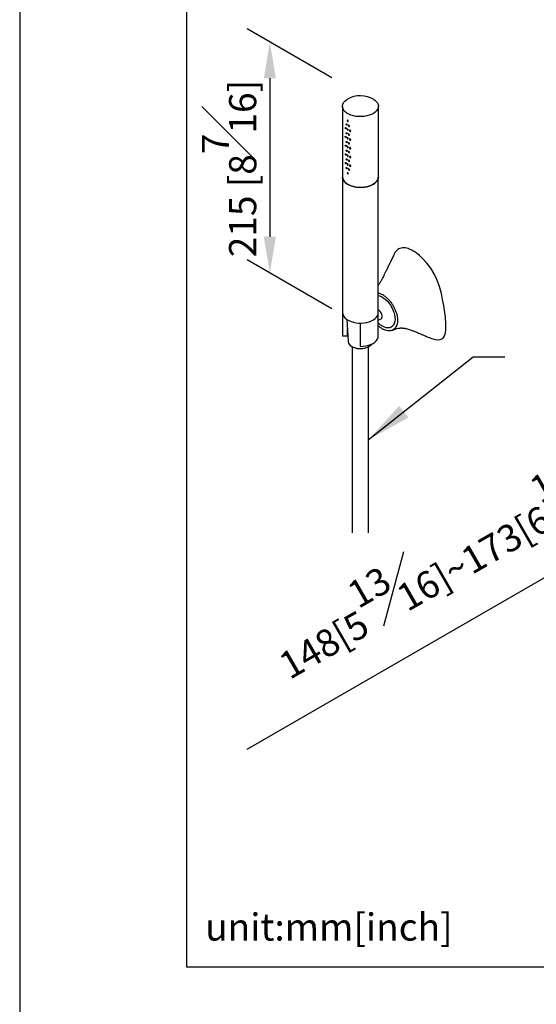
# Model space of a CAD drawing. Units: millimetres. Extents: x -1498 to 210, y -598 to 1057.
# Drawn here: x 0 to 29, y 215 to 269 of the extents above; entities that cross this region are included whole.
import ezdxf

# ---------------------------------------------------------------- set-up
doc = ezdxf.new("R2010")
doc.units = ezdxf.units.MM
doc.layers.add('A1', color=7, linetype='Continuous')
doc.layers.add('DIM', color=6, linetype='Continuous')
doc.layers.add('圖紙邊界', color=255, linetype='Continuous', plot=False)
doc.styles.add('勝泰-1.5', font='simplex.shx', dxfattribs={"height": 1.5, "bigfont": 'chineset.shx'})
doc.styles.add('勝泰-2.7', font='simplex.shx', dxfattribs={"height": 2.7, "bigfont": 'chineset.shx'})
doc.dimstyles.new('比例1／10', dxfattribs={"dimtxt": 1.5, "dimasz": 2, "dimexe": 1.25, "dimexo": 0.625, "dimgap": 0.5, "dimtad": 1, "dimdec": 0, "dimlfac": 10, "dimdsep": 46, "dimtxsty": '勝泰-1.5', "dimcen": 2.5, "dimadec": 0, "dimazin": 0, "dimtfac": 1, "dimtdec": 0, "dimtmove": 0, "dimatfit": 3, "dimfxl": 0, "dimfrac": 1, "dimarcsym": 0})
doc.dimstyles.new('比例1／10(英吋)', dxfattribs={"dimtxt": 2.7, "dimasz": 2.5, "dimexe": 1.25, "dimexo": 0.625, "dimgap": 1, "dimtad": 1, "dimdec": 5, "dimlfac": 0.3937, "dimdsep": 46, "dimlunit": 5, "dimtxsty": '勝泰-2.7', "dimcen": 2.5, "dimazin": 0, "dimtfac": 1, "dimtmove": 0, "dimatfit": 3, "dimfxl": 0, "dimfrac": 1, "dimarcsym": 0})

# ---------------------------------------------------------------- blocks, each defined once
blk = doc.blocks.new('*D123')
at = {"layer": 'Defpoints', "color": 0}
for p in [(17.85, 265.489), (13.804, 255.072), (17.85, 252.736)]:
    blk.add_point(p, dxfattribs=at)
at = {"layer": 'DIM', "color": 0, "lineweight": -2}
for p, q in [((17.225, 265.85), (12.554, 268.547)), ((13.804, 265.825), (13.804, 257.072)), ((17.225, 253.097), (12.554, 255.794))]:
    blk.add_line(p, q, dxfattribs=at)
at = {"layer": 'DIM', "color": 0}
for points in [[(14.138, 265.825), (13.471, 265.825), (13.804, 267.825)], [(13.471, 257.072), (14.138, 257.072), (13.804, 255.072)]]:
    blk.add_solid(points, dxfattribs=at)
at = {"layer": 'DIM', "color": 0, "insert": (11.554, 260.838), "char_height": 1.5, "attachment_point": 5, "rotation": 90, "style": '勝泰-1.5'}
blk.add_mtext('215 [8{\\H1.000000x;\\S7#16;}]', dxfattribs=at)

msp = doc.modelspace()

# ---------------------------------------------------------------- linework, layer by layer
at = {"layer": 'A1', "linetype": 'Continuous', "lineweight": 25}
for p, q in [((17.814, 264.275), (17.814, 260.368)), ((19.793, 260.368), (19.793, 264.275)), ((17.82, 260.302), (17.82, 252.876)), ((19.786, 252.876), (19.786, 260.302)), ((17.82, 252.876), (17.82, 251.591)), ((19.786, 251.591), (19.786, 252.876)), ((18.054, 252.508), (18.124, 251.283)), ((18.803, 251.024), (18.803, 252.31)), ((19.786, 252.461), (19.902, 252.527)), ((18.084, 251.971), (18.081, 251.965)), ((18.083, 251.591), (17.82, 251.591))]:
    msp.add_line(p, q, dxfattribs=at)
at = {"layer": 'A1', "ltscale": 10}
for p, q in [((18.083, 251.591), (18.083, 251.994)), ((18.346, 251.007), (18.346, 240.731)), ((19.237, 250.994), (19.237, 240.731))]:
    msp.add_line(p, q, dxfattribs=at)
at = {"layer": 'A1', "linetype": 'Continuous', "lineweight": 25, "flags": 128}
for points in [[(19.536, 264.659), (19.602, 264.612), (19.681, 264.538), (19.741, 264.458), (19.778, 264.373), (19.793, 264.286), (19.784, 264.198), (19.752, 264.113), (19.698, 264.031), (19.623, 263.955), (19.529, 263.887), (19.418, 263.827), (19.293, 263.778), (19.155, 263.741), (19.01, 263.716), (18.86, 263.704), (18.709, 263.706), (18.559, 263.721), (18.416, 263.749), (18.281, 263.789), (18.159, 263.841), (18.052, 263.903), (17.962, 263.973), (17.893, 264.051), (17.844, 264.134), (17.818, 264.22), (17.815, 264.308), (17.836, 264.394), (17.878, 264.478), (17.943, 264.557), (18.028, 264.63), (18.094, 264.673)], [(19.793, 260.368), (19.784, 260.291), (19.752, 260.206), (19.698, 260.124), (19.623, 260.048), (19.529, 259.979), (19.418, 259.92), (19.293, 259.871), (19.155, 259.834), (19.01, 259.809), (18.86, 259.797), (18.709, 259.799), (18.559, 259.814), (18.416, 259.842), (18.281, 259.882), (18.159, 259.934), (18.052, 259.996), (17.962, 260.066), (17.893, 260.144), (17.844, 260.227), (17.818, 260.313), (17.814, 260.368)], [(17.82, 260.368), (17.825, 260.313), (17.85, 260.228), (17.899, 260.145), (17.968, 260.068), (18.057, 259.998), (18.163, 259.937), (18.285, 259.885), (18.418, 259.845), (18.561, 259.818), (18.709, 259.803), (18.86, 259.801), (19.009, 259.813), (19.153, 259.837), (19.289, 259.874), (19.414, 259.923), (19.524, 259.982), (19.618, 260.05), (19.692, 260.125), (19.746, 260.207), (19.777, 260.292), (19.786, 260.368)], [(22.597, 251.515), (22.748, 251.45), (22.924, 251.403), (23.095, 251.388), (23.205, 251.402), (23.305, 251.442), (23.386, 251.511), (23.448, 251.612), (23.495, 251.762), (23.519, 251.937), (23.521, 252.275), (23.49, 252.634), (23.399, 253.277), (23.342, 253.604), (23.273, 253.934), (23.167, 254.324), (23.02, 254.723), (22.869, 255.034), (22.682, 255.339), (22.475, 255.612), (22.245, 255.863), (22.062, 256.033), (21.872, 256.182), (21.872, 256.182)], [(19.786, 253.825), (19.856, 253.809), (19.961, 253.768), (20.067, 253.707), (20.172, 253.628), (20.274, 253.533), (20.37, 253.424), (20.457, 253.303), (20.534, 253.174), (20.599, 253.039), (20.65, 252.902), (20.687, 252.766)], [(17.82, 252.876), (17.825, 252.821), (17.85, 252.736), (17.899, 252.654), (17.968, 252.576), (18.057, 252.506), (18.163, 252.445), (18.285, 252.394), (18.418, 252.354), (18.561, 252.326), (18.709, 252.311), (18.86, 252.309), (19.009, 252.321), (19.153, 252.345), (19.289, 252.382), (19.414, 252.431), (19.524, 252.49), (19.618, 252.558), (19.692, 252.634), (19.746, 252.715), (19.777, 252.8), (19.786, 252.876)], [(19.902, 252.527), (19.946, 252.546), (19.979, 252.586), (19.996, 252.644), (19.996, 252.714), (19.979, 252.791), (19.946, 252.869), (19.901, 252.941), (19.845, 253.002), (19.786, 253.046)], [(20.687, 252.766), (20.708, 252.633), (20.713, 252.508), (20.701, 252.392), (20.673, 252.289), (20.63, 252.202), (20.573, 252.131), (20.503, 252.08), (20.421, 252.048), (20.33, 252.037), (20.231, 252.048), (20.128, 252.079), (20.022, 252.13), (19.916, 252.2), (19.812, 252.287), (19.786, 252.312)], [(18.124, 251.283), (18.124, 251.278), (18.142, 251.206), (18.181, 251.137), (18.242, 251.074), (18.323, 251.018), (18.419, 250.972), (18.529, 250.937), (18.648, 250.914), (18.772, 250.904), (18.897, 250.907), (19.019, 250.924), (19.134, 250.953), (19.237, 250.994), (19.326, 251.045), (19.397, 251.105), (19.441, 251.159)], [(18.803, 251.024), (18.957, 251.031), (19.107, 251.052), (19.25, 251.086), (19.381, 251.132), (19.498, 251.19), (19.599, 251.258), (19.679, 251.334), (19.738, 251.416), (19.774, 251.503), (19.786, 251.591)]]:
    msp.add_lwpolyline(points, dxfattribs=at)
at = {"layer": 'A1', "linetype": 'Continuous', "lineweight": 25}
for centre, radius, start, end in [((18.802, 263.409), 1.449, 59.5654, 119.2909), ((18.801, 251.906), 1.011, 246.9953, 296.2625)]:
    msp.add_arc(centre, radius, start, end, dxfattribs=at)
for points, knots in [([(18.016, 263.046), (18.016, 263.05), (18.015, 263.057), (18.011, 263.07), (18.005, 263.082), (17.998, 263.092), (17.99, 263.099), (17.983, 263.102), (17.977, 263.101), (17.972, 263.095), (17.97, 263.087), (17.971, 263.075), (17.974, 263.063), (17.979, 263.05), (17.985, 263.039), (17.993, 263.031), (18, 263.027), (18.007, 263.027), (18.013, 263.031), (18.015, 263.038), (18.016, 263.044), (18.016, 263.046)], [0, 0, 0, 0, 0.053651, 0.10731, 0.160996, 0.214703, 0.268376, 0.322018, 0.375675, 0.42938, 0.483079, 0.536741, 0.590386, 0.644057, 0.697753, 0.751443, 0.80509, 0.858744, 0.912428, 0.966122, 1, 1, 1, 1]), ([(18.071, 263.248), (18.071, 263.252), (18.07, 263.26), (18.066, 263.272), (18.059, 263.284), (18.051, 263.293), (18.042, 263.3), (18.034, 263.303), (18.027, 263.301), (18.022, 263.296), (18.02, 263.287), (18.021, 263.275), (18.024, 263.263), (18.029, 263.251), (18.037, 263.24), (18.045, 263.232), (18.054, 263.229), (18.062, 263.229), (18.068, 263.233), (18.071, 263.24), (18.071, 263.246), (18.071, 263.248)], [0, 0, 0, 0, 0.0536676, 0.107326, 0.1610116, 0.2147121, 0.2683837, 0.3220294, 0.3756837, 0.4293764, 0.4830758, 0.5367377, 0.5903833, 0.6440544, 0.6977595, 0.7514447, 0.8050967, 0.8587461, 0.9124277, 0.9661377, 1, 1, 1, 1]), ([(18.132, 263.454), (18.132, 263.45), (18.131, 263.443), (18.126, 263.436), (18.119, 263.433), (18.11, 263.434), (18.1, 263.439), (18.091, 263.447), (18.084, 263.458), (18.078, 263.47), (18.076, 263.483), (18.076, 263.493), (18.08, 263.501), (18.086, 263.505), (18.094, 263.506), (18.104, 263.502), (18.113, 263.495), (18.122, 263.485), (18.128, 263.473), (18.131, 263.462), (18.132, 263.456), (18.132, 263.454)], [0, 0, 0, 0, 0.053667, 0.107327, 0.161011, 0.214714, 0.268386, 0.322029, 0.375688, 0.42939, 0.483075, 0.536736, 0.590381, 0.644051, 0.697758, 0.751447, 0.805097, 0.858746, 0.912428, 0.966138, 1, 1, 1, 1]), ([(18.198, 263.181), (18.197, 263.177), (18.197, 263.17), (18.191, 263.163), (18.184, 263.159), (18.174, 263.16), (18.164, 263.164), (18.154, 263.172), (18.146, 263.183), (18.14, 263.195), (18.137, 263.207), (18.138, 263.217), (18.142, 263.225), (18.148, 263.23), (18.157, 263.231), (18.167, 263.228), (18.178, 263.221), (18.187, 263.211), (18.194, 263.2), (18.197, 263.189), (18.198, 263.183), (18.198, 263.181)], [0, 0, 0, 0, 0.0536514, 0.1073118, 0.1609969, 0.2147016, 0.2683764, 0.322019, 0.3756834, 0.4293751, 0.4830742, 0.5367361, 0.5903799, 0.644051, 0.6977497, 0.7514368, 0.8050863, 0.8587342, 0.9124269, 0.9661219, 1, 1, 1, 1]), ([(18.016, 262.564), (18.016, 262.568), (18.015, 262.576), (18.011, 262.588), (18.005, 262.6), (17.998, 262.61), (17.99, 262.617), (17.983, 262.62), (17.977, 262.619), (17.972, 262.614), (17.97, 262.605), (17.971, 262.594), (17.974, 262.581), (17.979, 262.569), (17.985, 262.558), (17.993, 262.55), (18, 262.545), (18.007, 262.545), (18.013, 262.549), (18.015, 262.556), (18.016, 262.562), (18.016, 262.564)], [0, 0, 0, 0, 0.053652, 0.10731, 0.160997, 0.214704, 0.268377, 0.322019, 0.375676, 0.429382, 0.483081, 0.536743, 0.590373, 0.644057, 0.697753, 0.751443, 0.80509, 0.858745, 0.912428, 0.966138, 1, 1, 1, 1]), ([(18.071, 262.767), (18.071, 262.77), (18.07, 262.778), (18.066, 262.791), (18.059, 262.802), (18.051, 262.812), (18.042, 262.818), (18.034, 262.821), (18.027, 262.82), (18.022, 262.814), (18.02, 262.805), (18.021, 262.794), (18.024, 262.781), (18.029, 262.769), (18.037, 262.758), (18.045, 262.751), (18.054, 262.747), (18.062, 262.747), (18.068, 262.752), (18.071, 262.759), (18.071, 262.764), (18.071, 262.767)], [0, 0, 0, 0, 0.053668, 0.107327, 0.161013, 0.214714, 0.268386, 0.322032, 0.375687, 0.42938, 0.48308, 0.536742, 0.590388, 0.64406, 0.697765, 0.751448, 0.805098, 0.858748, 0.912442, 0.966137, 1, 1, 1, 1]), ([(18.132, 262.972), (18.132, 262.969), (18.131, 262.962), (18.126, 262.955), (18.119, 262.951), (18.11, 262.952), (18.1, 262.957), (18.091, 262.966), (18.084, 262.977), (18.078, 262.989), (18.076, 263.001), (18.076, 263.012), (18.08, 263.019), (18.086, 263.024), (18.094, 263.024), (18.104, 263.02), (18.113, 263.013), (18.122, 263.003), (18.128, 262.991), (18.131, 262.98), (18.132, 262.974), (18.132, 262.972)], [0, 0, 0, 0, 0.053667, 0.107327, 0.161011, 0.214714, 0.268386, 0.322029, 0.375688, 0.42939, 0.483075, 0.536736, 0.590381, 0.644051, 0.697758, 0.751447, 0.805097, 0.858746, 0.912428, 0.966138, 1, 1, 1, 1]), ([(18.132, 262.49), (18.132, 262.487), (18.131, 262.48), (18.126, 262.473), (18.119, 262.47), (18.11, 262.471), (18.1, 262.476), (18.091, 262.484), (18.084, 262.495), (18.078, 262.507), (18.076, 262.519), (18.076, 262.53), (18.08, 262.538), (18.086, 262.542), (18.094, 262.542), (18.104, 262.539), (18.113, 262.531), (18.122, 262.521), (18.128, 262.51), (18.131, 262.499), (18.132, 262.493), (18.132, 262.49)], [0, 0, 0, 0, 0.053667, 0.107327, 0.161011, 0.214714, 0.268386, 0.322029, 0.375688, 0.42939, 0.483075, 0.536736, 0.590381, 0.644051, 0.697758, 0.751447, 0.805097, 0.858746, 0.912428, 0.966138, 1, 1, 1, 1]), ([(18.198, 262.699), (18.197, 262.696), (18.197, 262.689), (18.191, 262.682), (18.184, 262.678), (18.174, 262.678), (18.164, 262.683), (18.154, 262.69), (18.146, 262.701), (18.14, 262.713), (18.137, 262.725), (18.138, 262.736), (18.142, 262.744), (18.148, 262.748), (18.157, 262.749), (18.167, 262.746), (18.178, 262.739), (18.187, 262.729), (18.194, 262.718), (18.197, 262.707), (18.198, 262.701), (18.198, 262.699)], [0, 0, 0, 0, 0.053651, 0.107311, 0.160996, 0.2147, 0.268375, 0.322017, 0.375682, 0.429373, 0.483072, 0.536733, 0.590377, 0.644048, 0.697754, 0.751438, 0.805087, 0.858735, 0.912427, 0.966122, 1, 1, 1, 1]), ([(18.268, 262.911), (18.268, 262.908), (18.267, 262.901), (18.261, 262.893), (18.253, 262.889), (18.243, 262.889), (18.232, 262.893), (18.221, 262.9), (18.213, 262.91), (18.206, 262.922), (18.203, 262.934), (18.204, 262.945), (18.208, 262.953), (18.216, 262.958), (18.225, 262.959), (18.236, 262.956), (18.247, 262.95), (18.257, 262.941), (18.264, 262.93), (18.268, 262.919), (18.268, 262.913), (18.268, 262.911)], [0, 0, 0, 0, 0.053667, 0.107326, 0.161013, 0.214711, 0.268386, 0.32203, 0.375687, 0.429392, 0.483076, 0.536738, 0.590382, 0.644052, 0.69776, 0.751447, 0.805096, 0.858746, 0.912427, 0.966137, 1, 1, 1, 1]), ([(18.016, 262.083), (18.016, 262.086), (18.015, 262.094), (18.011, 262.107), (18.005, 262.119), (17.998, 262.129), (17.99, 262.136), (17.983, 262.139), (17.977, 262.137), (17.972, 262.132), (17.97, 262.123), (17.971, 262.112), (17.974, 262.099), (17.979, 262.087), (17.985, 262.076), (17.993, 262.068), (18, 262.064), (18.007, 262.064), (18.013, 262.068), (18.015, 262.075), (18.016, 262.08), (18.016, 262.083)], [0, 0, 0, 0, 0.053651, 0.107324, 0.16101, 0.214712, 0.268385, 0.322027, 0.375683, 0.429389, 0.483088, 0.536734, 0.590379, 0.644062, 0.697759, 0.751449, 0.805098, 0.858745, 0.912428, 0.966138, 1, 1, 1, 1]), ([(18.071, 262.285), (18.071, 262.289), (18.07, 262.296), (18.066, 262.309), (18.059, 262.321), (18.051, 262.33), (18.042, 262.337), (18.034, 262.339), (18.027, 262.338), (18.022, 262.332), (18.02, 262.324), (18.021, 262.312), (18.024, 262.3), (18.029, 262.287), (18.037, 262.277), (18.045, 262.269), (18.054, 262.265), (18.062, 262.266), (18.068, 262.27), (18.071, 262.277), (18.071, 262.283), (18.071, 262.285)], [0, 0, 0, 0, 0.053667, 0.107326, 0.161011, 0.214718, 0.268389, 0.322039, 0.375693, 0.429386, 0.483085, 0.536747, 0.590392, 0.644063, 0.697768, 0.751451, 0.8051, 0.858749, 0.912443, 0.966138, 1, 1, 1, 1]), ([(18.132, 262.009), (18.132, 262.005), (18.131, 261.999), (18.126, 261.992), (18.119, 261.988), (18.11, 261.989), (18.1, 261.994), (18.091, 262.002), (18.084, 262.013), (18.078, 262.026), (18.076, 262.038), (18.076, 262.048), (18.08, 262.056), (18.086, 262.061), (18.094, 262.061), (18.104, 262.057), (18.113, 262.05), (18.122, 262.04), (18.128, 262.028), (18.131, 262.017), (18.132, 262.011), (18.132, 262.009)], [0, 0, 0, 0, 0.053667, 0.107326, 0.16101, 0.214713, 0.268385, 0.322028, 0.375686, 0.429389, 0.483088, 0.536734, 0.590379, 0.64406, 0.697759, 0.751448, 0.805097, 0.858747, 0.912428, 0.966138, 1, 1, 1, 1]), ([(18.198, 262.217), (18.197, 262.214), (18.197, 262.207), (18.191, 262.2), (18.184, 262.196), (18.174, 262.197), (18.164, 262.201), (18.154, 262.209), (18.146, 262.219), (18.14, 262.231), (18.137, 262.243), (18.138, 262.254), (18.142, 262.262), (18.148, 262.267), (18.157, 262.268), (18.167, 262.264), (18.178, 262.257), (18.187, 262.248), (18.194, 262.236), (18.197, 262.226), (18.198, 262.22), (18.198, 262.217)], [0, 0, 0, 0, 0.053651, 0.107311, 0.160996, 0.2147, 0.268375, 0.322017, 0.375682, 0.429373, 0.483072, 0.536733, 0.590377, 0.644048, 0.697754, 0.751438, 0.805087, 0.858735, 0.912427, 0.966122, 1, 1, 1, 1]), ([(18.268, 262.43), (18.268, 262.426), (18.267, 262.419), (18.261, 262.412), (18.253, 262.408), (18.243, 262.407), (18.232, 262.411), (18.221, 262.419), (18.213, 262.429), (18.206, 262.44), (18.203, 262.452), (18.204, 262.463), (18.208, 262.471), (18.216, 262.476), (18.225, 262.477), (18.236, 262.475), (18.247, 262.468), (18.257, 262.459), (18.264, 262.448), (18.268, 262.438), (18.268, 262.432), (18.268, 262.43)], [0, 0, 0, 0, 0.053667, 0.107326, 0.161013, 0.214711, 0.268386, 0.32203, 0.375687, 0.429392, 0.483076, 0.536738, 0.590382, 0.644052, 0.69776, 0.751447, 0.805096, 0.858746, 0.912427, 0.966137, 1, 1, 1, 1]), ([(18.268, 261.948), (18.268, 261.944), (18.267, 261.937), (18.261, 261.93), (18.253, 261.926), (18.243, 261.926), (18.232, 261.93), (18.221, 261.937), (18.213, 261.947), (18.206, 261.959), (18.203, 261.971), (18.204, 261.981), (18.208, 261.99), (18.216, 261.995), (18.225, 261.996), (18.236, 261.993), (18.247, 261.987), (18.257, 261.978), (18.264, 261.967), (18.268, 261.956), (18.268, 261.95), (18.268, 261.948)], [0, 0, 0, 0, 0.053667, 0.107326, 0.161013, 0.21471, 0.268385, 0.322029, 0.375686, 0.42939, 0.483089, 0.536735, 0.59038, 0.644061, 0.697761, 0.751448, 0.805097, 0.858747, 0.912428, 0.966138, 1, 1, 1, 1]), ([(18.016, 261.601), (18.016, 261.605), (18.015, 261.612), (18.011, 261.625), (18.005, 261.637), (17.998, 261.647), (17.99, 261.654), (17.983, 261.657), (17.977, 261.656), (17.972, 261.651), (17.97, 261.642), (17.971, 261.63), (17.974, 261.618), (17.979, 261.605), (17.985, 261.594), (17.993, 261.586), (18, 261.582), (18.007, 261.582), (18.013, 261.586), (18.015, 261.593), (18.016, 261.599), (18.016, 261.601)], [0, 0, 0, 0, 0.053667, 0.107326, 0.161012, 0.214713, 0.268386, 0.322028, 0.375684, 0.42939, 0.483089, 0.536735, 0.59038, 0.644063, 0.697759, 0.751449, 0.805099, 0.858745, 0.912429, 0.966138, 1, 1, 1, 1]), ([(18.071, 261.803), (18.071, 261.807), (18.07, 261.815), (18.066, 261.827), (18.059, 261.839), (18.051, 261.849), (18.042, 261.855), (18.034, 261.858), (18.027, 261.856), (18.022, 261.851), (18.02, 261.842), (18.021, 261.831), (18.024, 261.818), (18.029, 261.806), (18.037, 261.795), (18.045, 261.788), (18.054, 261.784), (18.062, 261.784), (18.068, 261.789), (18.071, 261.796), (18.071, 261.801), (18.071, 261.803)], [0, 0, 0, 0, 0.053667, 0.107325, 0.16101, 0.214717, 0.268388, 0.322033, 0.375696, 0.429389, 0.483088, 0.536749, 0.590394, 0.644065, 0.69777, 0.751452, 0.805101, 0.85875, 0.912443, 0.966138, 1, 1, 1, 1]), ([(18.132, 261.527), (18.132, 261.524), (18.131, 261.517), (18.126, 261.51), (18.119, 261.507), (18.11, 261.507), (18.1, 261.512), (18.091, 261.521), (18.084, 261.532), (18.078, 261.544), (18.076, 261.556), (18.076, 261.567), (18.08, 261.575), (18.086, 261.579), (18.094, 261.579), (18.104, 261.576), (18.113, 261.568), (18.122, 261.558), (18.128, 261.546), (18.131, 261.536), (18.132, 261.53), (18.132, 261.527)], [0, 0, 0, 0, 0.053651, 0.107325, 0.161009, 0.214712, 0.268384, 0.322026, 0.375685, 0.429388, 0.483087, 0.536733, 0.590378, 0.644059, 0.697758, 0.751447, 0.805097, 0.858747, 0.912428, 0.966138, 1, 1, 1, 1]), ([(18.198, 261.736), (18.197, 261.732), (18.197, 261.725), (18.191, 261.718), (18.184, 261.715), (18.174, 261.715), (18.164, 261.719), (18.154, 261.727), (18.146, 261.738), (18.14, 261.75), (18.137, 261.762), (18.138, 261.772), (18.142, 261.78), (18.148, 261.785), (18.157, 261.786), (18.167, 261.783), (18.178, 261.776), (18.187, 261.766), (18.194, 261.755), (18.197, 261.744), (18.198, 261.738), (18.198, 261.736)], [0, 0, 0, 0, 0.053651, 0.107311, 0.160996, 0.2147, 0.268375, 0.322017, 0.375682, 0.429373, 0.483072, 0.536733, 0.590377, 0.644048, 0.697754, 0.751438, 0.805087, 0.858735, 0.912427, 0.966122, 1, 1, 1, 1]), ([(18.268, 261.466), (18.268, 261.463), (18.267, 261.456), (18.261, 261.448), (18.253, 261.444), (18.243, 261.444), (18.232, 261.448), (18.221, 261.455), (18.213, 261.466), (18.206, 261.477), (18.203, 261.489), (18.204, 261.5), (18.208, 261.508), (18.216, 261.513), (18.225, 261.514), (18.236, 261.512), (18.247, 261.505), (18.257, 261.496), (18.264, 261.485), (18.268, 261.475), (18.268, 261.469), (18.268, 261.466)], [0, 0, 0, 0, 0.053652, 0.107324, 0.161011, 0.214709, 0.268384, 0.322028, 0.375685, 0.429389, 0.483088, 0.536734, 0.590379, 0.644061, 0.69776, 0.751447, 0.805097, 0.858746, 0.912427, 0.966138, 1, 1, 1, 1]), ([(18.016, 261.119), (18.016, 261.123), (18.015, 261.131), (18.011, 261.143), (18.005, 261.155), (17.998, 261.165), (17.99, 261.172), (17.983, 261.175), (17.977, 261.174), (17.972, 261.169), (17.97, 261.16), (17.971, 261.149), (17.974, 261.136), (17.979, 261.124), (17.985, 261.113), (17.993, 261.105), (18, 261.1), (18.007, 261.1), (18.013, 261.105), (18.015, 261.111), (18.016, 261.117), (18.016, 261.119)], [0, 0, 0, 0, 0.053667, 0.107326, 0.161012, 0.214714, 0.268387, 0.322029, 0.375686, 0.429392, 0.483076, 0.536738, 0.590382, 0.644054, 0.697758, 0.751448, 0.805098, 0.858745, 0.912428, 0.966138, 1, 1, 1, 1]), ([(18.071, 261.322), (18.071, 261.326), (18.07, 261.333), (18.066, 261.346), (18.059, 261.357), (18.051, 261.367), (18.042, 261.373), (18.034, 261.376), (18.027, 261.375), (18.022, 261.369), (18.02, 261.36), (18.021, 261.349), (18.024, 261.336), (18.029, 261.324), (18.037, 261.314), (18.045, 261.306), (18.054, 261.302), (18.062, 261.302), (18.068, 261.307), (18.071, 261.314), (18.071, 261.32), (18.071, 261.322)], [0, 0, 0, 0, 0.053652, 0.10731, 0.160995, 0.214701, 0.268372, 0.322017, 0.375681, 0.429373, 0.483072, 0.536733, 0.590379, 0.644049, 0.697754, 0.751436, 0.805085, 0.858734, 0.912427, 0.966122, 1, 1, 1, 1]), ([(18.132, 261.046), (18.132, 261.042), (18.131, 261.035), (18.126, 261.028), (18.119, 261.025), (18.11, 261.026), (18.1, 261.031), (18.091, 261.039), (18.084, 261.05), (18.078, 261.062), (18.076, 261.074), (18.076, 261.085), (18.08, 261.093), (18.086, 261.097), (18.094, 261.098), (18.104, 261.094), (18.113, 261.087), (18.122, 261.076), (18.128, 261.065), (18.131, 261.054), (18.132, 261.048), (18.132, 261.046)], [0, 0, 0, 0, 0.053651, 0.107311, 0.160995, 0.214704, 0.268376, 0.322019, 0.375678, 0.429381, 0.48308, 0.536742, 0.590372, 0.644054, 0.697753, 0.751442, 0.805089, 0.858746, 0.912428, 0.966138, 1, 1, 1, 1]), ([(18.198, 261.254), (18.197, 261.251), (18.197, 261.244), (18.191, 261.237), (18.184, 261.233), (18.174, 261.233), (18.164, 261.238), (18.154, 261.246), (18.146, 261.256), (18.14, 261.268), (18.137, 261.28), (18.138, 261.291), (18.142, 261.299), (18.148, 261.304), (18.157, 261.304), (18.167, 261.301), (18.178, 261.294), (18.187, 261.285), (18.194, 261.273), (18.197, 261.263), (18.198, 261.257), (18.198, 261.254)], [0, 0, 0, 0, 0.053667, 0.107327, 0.161013, 0.214717, 0.268392, 0.322039, 0.375694, 0.429386, 0.483085, 0.536747, 0.590391, 0.644062, 0.697768, 0.751453, 0.805102, 0.85875, 0.912443, 0.966138, 1, 1, 1, 1]), ([(18.268, 260.985), (18.268, 260.981), (18.267, 260.974), (18.261, 260.967), (18.253, 260.963), (18.243, 260.963), (18.232, 260.966), (18.221, 260.974), (18.213, 260.984), (18.206, 260.996), (18.203, 261.007), (18.204, 261.018), (18.208, 261.026), (18.216, 261.031), (18.225, 261.033), (18.236, 261.03), (18.247, 261.024), (18.257, 261.014), (18.264, 261.003), (18.268, 260.993), (18.268, 260.987), (18.268, 260.985)], [0, 0, 0, 0, 0.0536518, 0.1073103, 0.1609978, 0.214701, 0.2683766, 0.3220206, 0.3756774, 0.429382, 0.4830812, 0.5367431, 0.5903733, 0.6440551, 0.6977548, 0.7514417, 0.8050886, 0.8587462, 0.9124274, 0.9661375, 1, 1, 1, 1]), ([(18.071, 260.84), (18.071, 260.844), (18.07, 260.852), (18.066, 260.864), (18.059, 260.876), (18.051, 260.885), (18.042, 260.892), (18.034, 260.895), (18.027, 260.893), (18.022, 260.888), (18.02, 260.879), (18.021, 260.867), (18.024, 260.855), (18.029, 260.843), (18.037, 260.832), (18.045, 260.824), (18.054, 260.821), (18.062, 260.821), (18.068, 260.825), (18.071, 260.832), (18.071, 260.838), (18.071, 260.84)], [0, 0, 0, 0, 0.053652, 0.10731, 0.160995, 0.214701, 0.268372, 0.322017, 0.375681, 0.429373, 0.483072, 0.536733, 0.590379, 0.644049, 0.697754, 0.751436, 0.805085, 0.858734, 0.912427, 0.966122, 1, 1, 1, 1]), ([(18.132, 260.564), (18.132, 260.561), (18.131, 260.554), (18.126, 260.547), (18.119, 260.543), (18.11, 260.544), (18.1, 260.549), (18.091, 260.558), (18.084, 260.568), (18.078, 260.581), (18.076, 260.593), (18.076, 260.603), (18.08, 260.611), (18.086, 260.616), (18.094, 260.616), (18.104, 260.612), (18.113, 260.605), (18.122, 260.595), (18.128, 260.583), (18.131, 260.572), (18.132, 260.566), (18.132, 260.564)], [0, 0, 0, 0, 0.053651, 0.107311, 0.160995, 0.214703, 0.268375, 0.322018, 0.375676, 0.429379, 0.483078, 0.53674, 0.590385, 0.644054, 0.697753, 0.751442, 0.805089, 0.858746, 0.912427, 0.966122, 1, 1, 1, 1]), ([(18.198, 260.773), (18.197, 260.769), (18.197, 260.762), (18.191, 260.755), (18.184, 260.751), (18.174, 260.752), (18.164, 260.756), (18.154, 260.764), (18.146, 260.775), (18.14, 260.787), (18.137, 260.799), (18.138, 260.809), (18.142, 260.817), (18.148, 260.822), (18.157, 260.823), (18.167, 260.819), (18.178, 260.813), (18.187, 260.803), (18.194, 260.792), (18.197, 260.781), (18.198, 260.775), (18.198, 260.773)], [0, 0, 0, 0, 0.053668, 0.107329, 0.161014, 0.214713, 0.268389, 0.322032, 0.375688, 0.42938, 0.48308, 0.536742, 0.590386, 0.644058, 0.697765, 0.75145, 0.8051, 0.858748, 0.912442, 0.966137, 1, 1, 1, 1]), ([(20.647, 256.085), (20.611, 256.01), (20.539, 255.856), (20.437, 255.638), (20.341, 255.438), (20.255, 255.262), (20.176, 255.099), (20.104, 254.953), (20.044, 254.831), (19.998, 254.742), (19.96, 254.671), (19.921, 254.599), (19.878, 254.529), (19.832, 254.458), (19.801, 254.414), (19.786, 254.393)], [0, 0, 0, 0, 0.120404, 0.246397, 0.349063, 0.441087, 0.529861, 0.610485, 0.676192, 0.732044, 0.784777, 0.836702, 0.88867, 0.947015, 1, 1, 1, 1]), ([(21.872, 256.182), (21.801, 256.23), (21.656, 256.328), (21.455, 256.418), (21.275, 256.466), (21.122, 256.47), (20.983, 256.436), (20.86, 256.368), (20.755, 256.265), (20.685, 256.167), (20.656, 256.1), (20.649, 256.084)], [0, 0, 0, 0, 0.140966, 0.285258, 0.394692, 0.507229, 0.616717, 0.729095, 0.845205, 0.963637, 1, 1, 1, 1]), ([(19.786, 253.975), (19.804, 253.972), (19.879, 253.958), (19.958, 253.916), (20.018, 253.884)], [0, 0, 0, 0, 0.238733, 1, 1, 1, 1]), ([(20.018, 253.884), (20.064, 253.855), (20.158, 253.795), (20.295, 253.675), (20.424, 253.534), (20.542, 253.376), (20.646, 253.203), (20.731, 253.023), (20.796, 252.84), (20.838, 252.662), (20.856, 252.493), (20.85, 252.34), (20.82, 252.205), (20.77, 252.091), (20.7, 252), (20.611, 251.93), (20.503, 251.885), (20.379, 251.87), (20.242, 251.888), (20.101, 251.938), (19.959, 252.019), (19.854, 252.093), (19.798, 252.148), (19.786, 252.159)], [0, 0, 0, 0, 0.049078, 0.099574, 0.148652, 0.199142, 0.248489, 0.299295, 0.34821, 0.398629, 0.446196, 0.495221, 0.541414, 0.588927, 0.635551, 0.683341, 0.733841, 0.785767, 0.836581, 0.889031, 0.937334, 0.987044, 1, 1, 1, 1]), ([(20.541, 251.902), (20.608, 251.93), (20.73, 251.98), (20.879, 252.021), (20.983, 252.036), (21.048, 252.039), (21.093, 252.038), (21.135, 252.036), (21.178, 252.032), (21.225, 252.025), (21.29, 252.014), (21.384, 251.99), (21.521, 251.948), (21.682, 251.89), (21.868, 251.818), (22.08, 251.731), (22.326, 251.626), (22.503, 251.549), (22.595, 251.51)], [0, 0, 0, 0, 0.114583, 0.206499, 0.265772, 0.30635, 0.334113, 0.361446, 0.388706, 0.415935, 0.444189, 0.49331, 0.551725, 0.626824, 0.697592, 0.783785, 0.888558, 1, 1, 1, 1])]:
    msp.add_open_spline(points, degree=3, knots=knots, dxfattribs=at)
at = {"layer": 'A1', "ltscale": 10}
msp.add_open_spline([(19.237, 250.994), (19.237, 243.87)], degree=1, dxfattribs=at)
at = {"layer": 'DIM'}
msp.add_line((33.648, 240.952), (12.533, 228.776), dxfattribs=at)
at = {"layer": '圖紙邊界', "ltscale": 10}
for points in [[(0, 0), (210, 0), (210, 297), (0, 297)], [(9.232, 216.75), (9.232, 269.75), (62.232, 269.75), (62.232, 216.75)]]:
    msp.add_lwpolyline(points, close=True, dxfattribs=at)

# ---------------------------------------------------------------- texts
at = {"layer": 'DIM', "insert": (23.708, 239.408), "char_height": 1.5, "attachment_point": 5, "rotation": 29.9698, "style": '勝泰-1.5'}
msp.add_mtext('{\\A0;148[5{\\H1x;\\S13#16;}]~173[6{\\H1x;\\S13#16;}]}', dxfattribs=at)
at = {"layer": 'DIM', "insert": (10.232, 217.75), "char_height": 1.5, "width": 29.90869, "attachment_point": 7, "style": '勝泰-1.5'}
msp.add_mtext('{unit:mm[inch]}', dxfattribs=at)

# ---------------------------------------------------------------- dimensions: what is measured, and where the dimension line sits
at = {"layer": 'DIM'}
dim = msp.add_linear_dim(base=(13.804, 255.072), p1=(17.85, 265.489), p2=(17.85, 252.736), angle=270, text='215 [8{\\H1.000000x;\\S7#16;}]', dimstyle='比例1／10', dxfattribs=at)
dim.commit()
dim.dimension.update_dxf_attribs({"geometry": '*D123', "text_midpoint": (13.804, 260.838), "dimtype": 161})

# ---------------------------------------------------------------- leaders
msp.add_leader([(19.237, 245.862), (25.018, 250.439), (26.779, 250.439)], dimstyle='比例1／10(英吋)', dxfattribs=at)

doc.saveas('drawing.dxf')
